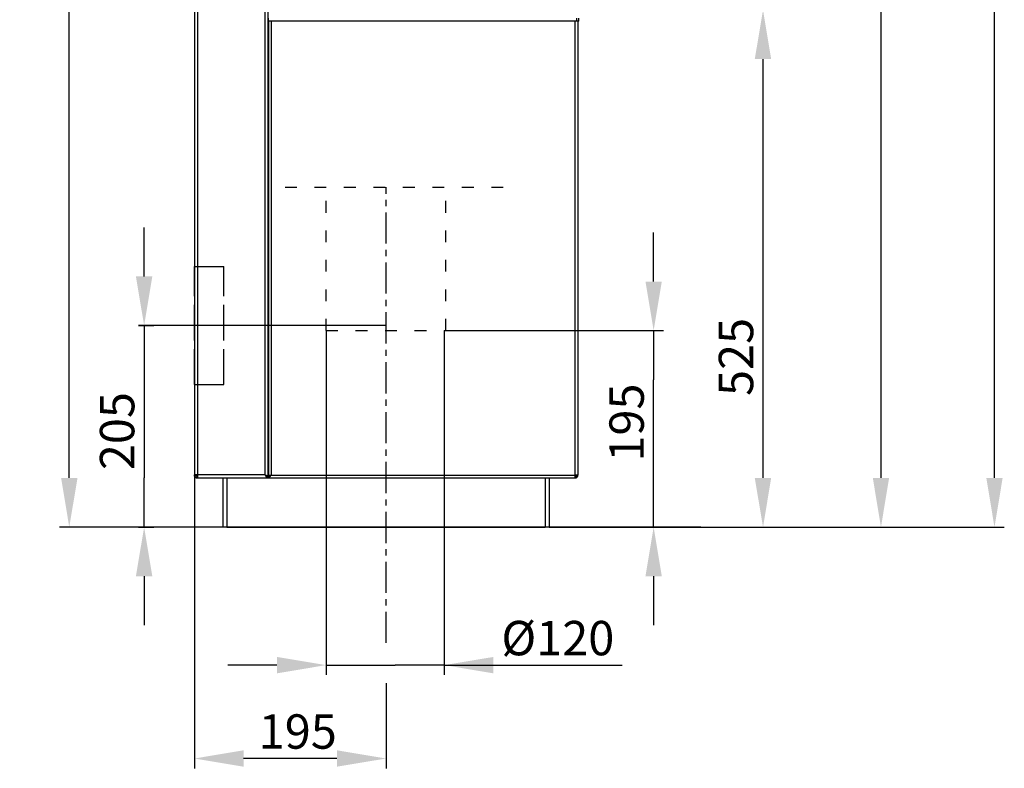
# Model space of a CAD drawing. Units: millimetres. Extents: x -660 to 6748, y -1373 to 1207.
# Drawn here: x 268 to 1270, y -877 to -115 of the extents above; entities that cross this region are included whole.
import ezdxf

# ---------------------------------------------------------------- set-up
doc = ezdxf.new("R2010")
doc.units = ezdxf.units.MM
doc.header["$PDSIZE"] = -1
for name, pattern in [('ACAD_ISO02W100', [15, 12, -3]), ('ACAD_ISO03W100', [30, 12, -18]), ('CENTER', [10.16, 6.35, -1.27, 1.27, -1.27])]:
    doc.linetypes.add(name, pattern=pattern)
doc.layers.add('FORMAT', color=7, linetype='Continuous')
doc.dimstyles.new('Jirka', dxfattribs={"dimscale": 10, "dimtxt": 3.5, "dimasz": 5, "dimexe": 1, "dimexo": 0, "dimgap": 1, "dimtad": 1, "dimdec": 3, "dimdsep": 46, "dimtxsty": 'Standard', "dimcen": 0.09, "dimclrt": 7, "dimadec": 0, "dimazin": 0, "dimtp": 0.001, "dimtm": 0.001, "dimtfac": 1, "dimtdec": 3, "dimtofl": 0, "dimtmove": 0, "dimatfit": 3, "dimfxl": 0, "dimtolj": 1, "dimarcsym": 0})

# ---------------------------------------------------------------- blocks, each defined once
blk = doc.blocks.new('*D4')
at = {"color": 0, "lineweight": -2}
for p, q in [((912.9, -381.7), (912.9, -331.7)), ((701.6, -431.7), (922.9, -431.7)), ((912.9, -431.7), (912.9, -481.7)), ((912.9, -581.7), (912.9, -481.7)), ((912.9, -631.7), (912.9, -581.7)), ((806.6, -631.7), (922.9, -631.7)), ((912.9, -681.7), (912.9, -731.7))]:
    blk.add_line(p, q, dxfattribs=at)
at = {"color": 0}
for points in [[(904.6, -381.7), (921.2, -381.7), (912.9, -431.7)], [(904.6, -681.7), (921.2, -681.7), (912.9, -631.7)]]:
    blk.add_solid(points, dxfattribs=at)
at = {"layer": 'Defpoints', "color": 0}
for p in [(701.6, -431.7), (912.9, -431.7), (806.6, -631.7)]:
    blk.add_point(p, dxfattribs=at)
at = {"color": 7, "insert": (885.4, -525.3), "char_height": 35, "attachment_point": 5, "rotation": 90}
blk.add_mtext('\\A1;195', dxfattribs=at)
blk = doc.blocks.new('*D5')
at = {"color": 0, "lineweight": -2}
for p, q in [((579.6, -431.7), (579.6, -782.2)), ((699.9, -431.7), (699.9, -782.2)), ((529.6, -772.2), (479.6, -772.2)), ((579.6, -772.2), (629.6, -772.2)), ((629.6, -772.2), (649.9, -772.2)), ((699.9, -772.2), (649.9, -772.2)), ((699.9, -772.2), (880.8, -772.2)), ((749.9, -772.2), (799.9, -772.2))]:
    blk.add_line(p, q, dxfattribs=at)
at = {"color": 0}
for points in [[(529.6, -763.9), (529.6, -780.6), (579.6, -772.2)], [(749.9, -763.9), (749.9, -780.6), (699.9, -772.2)]]:
    blk.add_solid(points, dxfattribs=at)
at = {"layer": 'Defpoints', "color": 0}
for p in [(579.6, -431.7), (699.9, -431.7), (699.9, -772.2)]:
    blk.add_point(p, dxfattribs=at)
at = {"color": 7, "insert": (815.4, -744.7), "char_height": 35, "attachment_point": 5}
blk.add_mtext('\\A1;%%C120', dxfattribs=at)
blk = doc.blocks.new('*D10')
at = {"color": 0, "lineweight": -2}
for p, q in [((445.6, -578.7), (445.6, -877.3)), ((640.6, -790.7), (640.6, -877.3)), ((590.6, -867.3), (495.6, -867.3))]:
    blk.add_line(p, q, dxfattribs=at)
at = {"color": 0}
for points in [[(495.6, -858.9), (495.6, -875.6), (445.6, -867.3)], [(590.6, -858.9), (590.6, -875.6), (640.6, -867.3)]]:
    blk.add_solid(points, dxfattribs=at)
at = {"layer": 'Defpoints', "color": 0}
for p in [(445.6, -578.7), (640.6, -790.7), (445.6, -867.3)]:
    blk.add_point(p, dxfattribs=at)
at = {"color": 7, "insert": (550.8, -839.8), "char_height": 35, "attachment_point": 5}
blk.add_mtext('\\A1;195', dxfattribs=at)
blk = doc.blocks.new('*D11')
at = {"color": 0, "lineweight": -2}
for p, q in [((1005.5, -105.3), (1034.2, -105.3)), ((1024.2, -581.7), (1024.2, -155.3)), ((887.7, -631.7), (1034.2, -631.7))]:
    blk.add_line(p, q, dxfattribs=at)
at = {"color": 0}
for points in [[(1015.8, -155.3), (1032.5, -155.3), (1024.2, -105.3)], [(1015.8, -581.7), (1032.5, -581.7), (1024.2, -631.7)]]:
    blk.add_solid(points, dxfattribs=at)
at = {"layer": 'Defpoints', "color": 0}
for p in [(1005.5, -105.3), (1024.2, -105.3), (887.7, -631.7)]:
    blk.add_point(p, dxfattribs=at)
at = {"color": 7, "insert": (996.7, -458.5), "char_height": 35, "attachment_point": 5, "rotation": 90}
blk.add_mtext('\\A1;525', dxfattribs=at)
blk = doc.blocks.new('*D12')
at = {"color": 0, "lineweight": -2}
for p, q in [((640.6, 887.3), (308.3, 887.3)), ((318.3, -581.7), (318.3, 837.3)), ((960.9, -631.7), (308.3, -631.7))]:
    blk.add_line(p, q, dxfattribs=at)
at = {"color": 0}
for points in [[(310, 837.3), (326.7, 837.3), (318.3, 887.3)], [(310, -581.7), (326.7, -581.7), (318.3, -631.7)]]:
    blk.add_solid(points, dxfattribs=at)
at = {"layer": 'Defpoints', "color": 0}
for p in [(318.3, 887.3), (640.6, 887.3), (960.9, -631.7)]:
    blk.add_point(p, dxfattribs=at)
at = {"color": 7, "insert": (290.8, 255.5), "char_height": 35, "attachment_point": 5, "rotation": 90}
blk.add_mtext('\\A1;1519', dxfattribs=at)
blk = doc.blocks.new('*D13')
at = {"color": 0, "lineweight": -2}
for p, q in [((715.1, 1028.3), (1154.2, 1028.3)), ((1144.2, 978.3), (1144.2, -581.7)), ((1100.4, -631.7), (1154.2, -631.7))]:
    blk.add_line(p, q, dxfattribs=at)
at = {"color": 0}
for points in [[(1135.9, 978.3), (1152.5, 978.3), (1144.2, 1028.3)], [(1135.9, -581.7), (1152.5, -581.7), (1144.2, -631.7)]]:
    blk.add_solid(points, dxfattribs=at)
at = {"layer": 'Defpoints', "color": 0}
for p in [(715.1, 1028.3), (1100.4, -631.7), (1144.2, -631.7)]:
    blk.add_point(p, dxfattribs=at)
at = {"color": 7, "insert": (1116.7, 147.5), "char_height": 35, "attachment_point": 5, "rotation": 90}
blk.add_mtext('\\A1;1660', dxfattribs=at)
blk = doc.blocks.new('*D14')
at = {"color": 0, "lineweight": -2}
for p, q in [((835.9, 1067.3), (1269.7, 1067.3)), ((1259.7, -581.7), (1259.7, 1017.3)), ((1034.2, -631.7), (1269.7, -631.7))]:
    blk.add_line(p, q, dxfattribs=at)
at = {"color": 0}
for points in [[(1251.4, 1017.3), (1268, 1017.3), (1259.7, 1067.3)], [(1251.4, -581.7), (1268, -581.7), (1259.7, -631.7)]]:
    blk.add_solid(points, dxfattribs=at)
at = {"layer": 'Defpoints', "color": 0}
for p in [(835.9, 1067.3), (1259.7, 1067.3), (1034.2, -631.7)]:
    blk.add_point(p, dxfattribs=at)
at = {"color": 7, "insert": (1232.2, 236.5), "char_height": 35, "attachment_point": 5, "rotation": 90}
blk.add_mtext('\\A1;1700', dxfattribs=at)
blk = doc.blocks.new('*D15')
at = {"color": 0, "lineweight": -2}
for p, q in [((394.5, -376.6), (394.5, -326.6)), ((388.7, -426.6), (404.5, -426.6)), ((394.5, -426.6), (394.5, -476.6)), ((394.5, -476.6), (394.5, -581.7)), ((394.5, -631.7), (394.5, -581.7)), ((388.7, -631.7), (404.5, -631.7)), ((394.5, -681.7), (394.5, -731.7))]:
    blk.add_line(p, q, dxfattribs=at)
at = {"color": 0}
for points in [[(386.1, -376.6), (402.8, -376.6), (394.5, -426.6)], [(386.1, -681.7), (402.8, -681.7), (394.5, -631.7)]]:
    blk.add_solid(points, dxfattribs=at)
at = {"layer": 'Defpoints', "color": 0}
for p in [(388.7, -426.6), (388.7, -631.7), (394.5, -631.7)]:
    blk.add_point(p, dxfattribs=at)
at = {"color": 7, "insert": (367, -534), "char_height": 35, "attachment_point": 5, "rotation": 90}
blk.add_mtext('\\A1;205', dxfattribs=at)

msp = doc.modelspace()

# ---------------------------------------------------------------- linework, layer by layer
at = {"linetype": 'Continuous'}
for p, q in [((445.6271, 1055.3279), (445.6271, -578.6721)), ((448.6271, 1055.3279), (448.6271, -578.6721)), ((517.6271, -578.6721), (517.6271, 1055.3279)), ((520.6271, -579.7721), (520.6271, 1056.4279)), ((520.6271, -119.6721), (520.8771, -119.6721)), ((520.8771, -116.6721), (520.8771, -113.6721)), ((834.8771, -116.6721), (520.8771, -116.6721)), ((520.8771, -116.6721), (520.8771, -579.7721)), ((523.6271, -116.6721), (523.6271, -578.9221)), ((832.8771, -116.6721), (832.8771, -578.9221)), ((834.8771, -116.6721), (834.8771, -113.6721)), ((836.8771, -116.6721), (834.8771, -116.6721)), ((835.8771, -116.6721), (835.8771, -578.9221)), ((836.8771, -116.6721), (836.8771, -113.6721)), ((520.8771, -134.5721), (520.6271, -134.5721)), ((520.8771, -134.8721), (520.6271, -134.8721)), ((520.8771, -154.8721), (520.6271, -154.8721)), ((520.6271, -155.1721), (520.8771, -155.1721)), ((520.8771, -177.5821), (520.6271, -177.5821)), ((520.6271, -184.5821), (520.8771, -184.5821)), ((520.8771, -204.7721), (520.6271, -204.7721)), ((520.6271, -216.5721), (520.8771, -216.5721)), ((520.8771, -429.6721), (520.6271, -429.6721)), ((520.8771, -429.9721), (520.6271, -429.9721)), ((520.8771, -437.5821), (520.6271, -437.5821)), ((520.6271, -444.5821), (520.8771, -444.5821)), ((520.8771, -449.9721), (520.6271, -449.9721)), ((520.6271, -450.2721), (520.8771, -450.2721)), ((520.8771, -464.7721), (520.6271, -464.7721)), ((520.6271, -476.5721), (520.8771, -476.5721)), ((520.8771, -561.6721), (520.6271, -561.6721)), ((520.8771, -565.6721), (520.6271, -565.6721)), ((445.6271, -578.9221), (445.6271, -578.6721)), ((448.6271, -578.6721), (445.6271, -578.6721)), ((448.3771, -579.7721), (448.3771, -579.7134)), ((448.3771, -579.7721), (448.6271, -579.7721)), ((448.3771, -580.1721), (448.6271, -580.1721)), ((517.6271, -578.6721), (448.6271, -578.6721)), ((448.6271, -579.7721), (448.6271, -578.6721)), ((448.6271, -579.7721), (448.6948, -579.7721)), ((448.6271, -581.6721), (448.6271, -580.1721)), ((448.6271, -580.1721), (448.7218, -580.1721)), ((519.2155, -579.7721), (520.6271, -579.7721)), ((520.6271, -581.6721), (520.6271, -580.1721)), ((522.3771, -579.7721), (520.8771, -579.7721)), ((520.8771, -581.6721), (520.8771, -580.1721)), ((523.6271, -578.9221), (832.8771, -578.9221)), ((832.8672, -580.1721), (833.1271, -580.1721)), ((833.1271, -579.7721), (832.8705, -579.7721)), ((835.8771, -578.9221), (832.8771, -578.9221)), ((833.1271, -578.9221), (833.1271, -579.7721)), ((833.1271, -581.6721), (833.1271, -580.1721)), ((835.8524, -578.9221), (835.8462, -578.9842)), ((448.3771, -581.6721), (448.6271, -581.6721)), ((448.6271, -581.6721), (448.9099, -581.6721)), ((448.9099, -581.6721), (520.6271, -581.6721)), ((474.6271, -581.6721), (474.6271, -631.6721)), ((478.6271, -581.6721), (478.6271, -631.6721)), ((520.8771, -581.6721), (832.8442, -581.6721)), ((802.6271, -581.6721), (802.6271, -631.6721)), ((806.6271, -581.6721), (806.6271, -631.6721)), ((832.8442, -581.6721), (833.1271, -581.6721)), ((478.6271, -631.6721), (474.6271, -631.6721)), ((478.6271, -631.6721), (802.6271, -631.6721)), ((806.6271, -631.6721), (802.6271, -631.6721))]:
    msp.add_line(p, q, dxfattribs=at)
at = {"linetype": 'CENTER', "ltscale": 5}
msp.add_line((640.6271, -749.5598), (640.6271, -285.6721), dxfattribs=at)
at = {"linetype": 'Continuous'}
for points in [[(448.6271, -581.6721), (448.4307, -581.6609), (448.038, -581.6386), (447.4716, -581.4602), (446.9496, -581.183), (446.4922, -580.807), (446.1162, -580.3496), (445.839, -579.8275), (445.6606, -579.2611), (445.6383, -578.8684), (445.6271, -578.6721)], [(448.6271, -580.1721), (448.4305, -580.1495), (448.0374, -580.1045), (447.5416, -579.7576), (447.1947, -579.2618), (447.1496, -578.8686), (447.1271, -578.6721)], [(448.6271, -579.7721), (448.4305, -579.6804), (448.0374, -579.4971), (447.5416, -579.2221), (447.1947, -578.9471), (447.1496, -578.7638), (447.1271, -578.6721)], [(448.6271, -578.6721), (448.6389, -578.8684), (448.6624, -579.2611), (448.6978, -579.8275), (448.7332, -580.3496), (448.7685, -580.807), (448.8039, -581.183), (448.8392, -581.4602), (448.8746, -581.6386), (448.8981, -581.6609), (448.9099, -581.6721)], [(517.6271, -578.6721), (517.8234, -578.7179), (518.2161, -578.8096), (518.7825, -578.9471), (519.3046, -579.0846), (519.762, -579.2221), (520.1379, -579.3596), (520.4152, -579.4971), (520.5936, -579.6346), (520.6159, -579.7263), (520.6271, -579.7721)], [(517.6271, -578.6721), (517.8236, -578.7638), (518.2168, -578.9471), (518.7126, -579.2221), (519.0594, -579.4971), (519.1045, -579.6804), (519.1271, -579.7721)], [(523.6271, -578.9221), (523.4471, -578.9575), (523.0871, -579.0283), (522.5679, -579.1346), (522.0894, -579.2408), (521.6701, -579.3471), (521.3255, -579.4533), (521.0713, -579.5596), (520.9078, -579.6658), (520.8873, -579.7367), (520.8771, -579.7721)], [(523.6271, -578.9221), (523.4633, -578.9929), (523.1357, -579.1346), (522.7225, -579.3471), (522.4335, -579.5596), (522.3959, -579.7013), (522.3771, -579.7721)], [(832.8771, -578.9221), (832.8757, -579.1021), (832.873, -579.4621), (832.8689, -579.9812), (832.8648, -580.4598), (832.8607, -580.8791), (832.8566, -581.2237), (832.8525, -581.4779), (832.8483, -581.6414), (832.8456, -581.6619), (832.8442, -581.6721)], [(833.1271, -580.1721), (833.2909, -580.1533), (833.6185, -580.1157), (834.0317, -579.8267), (834.3207, -579.4135), (834.3583, -579.0859), (834.3771, -578.9221)], [(833.1271, -581.6721), (833.3071, -581.6619), (833.667, -581.6414), (834.1862, -581.4779), (834.6648, -581.2237), (835.0841, -580.8791), (835.4287, -580.4598), (835.6829, -579.9812), (835.8464, -579.4621), (835.8669, -579.1021), (835.8771, -578.9221)], [(833.1271, -579.7721), (833.2909, -579.7013), (833.6185, -579.5596), (834.0317, -579.3471), (834.3207, -579.1346), (834.3583, -578.9929), (834.3771, -578.9221)]]:
    msp.add_open_spline(points, degree=3, dxfattribs=at)
for points, knots in [([(445.6271, -578.9221), (445.638, -579.1054), (445.6597, -579.472), (445.8283, -580.0007), (446.0931, -580.4855), (446.4492, -580.9093), (446.8835, -581.2524), (447.3638, -581.4961), (447.8687, -581.6443), (448.2076, -581.6628), (448.3771, -581.6721)], [0, 0, 0, 0, 0.127348354, 0.254696712, 0.382158051, 0.509619394, 0.637081341, 0.764543289, 0.882271649, 1, 1, 1, 1]), ([(448.6271, -579.7721), (448.4317, -579.7263), (448.0408, -579.6346), (447.6222, -579.5354), (447.4221, -579.482), (447.3939, -579.4745)], [0, 0, 0, 0, 0.462067139, 0.924134279, 1, 1, 1, 1]), ([(448.3771, -579.7721), (448.1963, -579.7367), (447.8858, -579.6759), (447.5931, -579.6151), (447.4708, -579.5897)], [0, 0, 0, 0, 0.5824983413, 1, 1, 1, 1]), ([(520.6271, -581.6721), (520.5016, -581.6608), (520.2469, -581.6379), (519.8665, -581.4544), (519.4825, -581.1663), (519.1018, -580.7791), (518.7177, -580.3045), (518.3464, -579.7822), (517.9817, -579.2291), (517.7462, -578.8593), (517.6271, -578.6721)], [0, 0, 0, 0, 0.125523569, 0.254679067, 0.38031964, 0.509602623, 0.635243809, 0.764527445, 0.880829237, 1, 1, 1, 1]), ([(520.6271, -580.1721), (520.4554, -580.1615), (520.1072, -580.1401), (519.5866, -579.9698), (519.0606, -579.7085), (518.5614, -579.3845), (518.0821, -579.0294), (517.7798, -578.7921), (517.6271, -578.6721)], [0, 0, 0, 0, 0.1716458524, 0.348226402, 0.5204767401, 0.6977157364, 0.8472420002, 1, 1, 1, 1]), ([(520.8771, -581.6721), (520.9922, -581.6618), (521.2256, -581.6408), (521.5743, -581.4725), (521.9264, -581.2084), (522.2753, -580.8534), (522.6274, -580.4184), (522.9678, -579.9396), (523.302, -579.4327), (523.5179, -579.0937), (523.6271, -578.9221)], [0, 0, 0, 0, 0.125533556, 0.254699936, 0.380340538, 0.509623552, 0.63526474, 0.764548379, 0.880840088, 1, 1, 1, 1]), ([(520.8771, -580.1721), (521.0443, -580.1621), (521.3836, -580.1419), (521.8909, -579.9819), (522.4039, -579.738), (522.9809, -579.3832), (523.3906, -579.0909), (523.6271, -578.9221)], [0, 0, 0, 0, 0.182503297, 0.370239001, 0.553601223, 0.74227214, 1, 1, 1, 1]), ([(834.0492, -579.5864), (834.0029, -579.6487), (833.8733, -579.8229), (833.5874, -580.008), (833.2349, -580.1476), (832.9972, -580.1639), (832.8771, -580.1721)], [0, 0, 0, 0, 0.17070857, 0.477227133, 0.735819071, 1, 1, 1, 1]), ([(833.1271, -579.7721), (833.3076, -579.7367), (833.6672, -579.6662), (834.0062, -579.5956), (834.175, -579.5605)], [0, 0, 0, 0, 0.502182955, 1, 1, 1, 1])]:
    msp.add_open_spline(points, degree=3, knots=knots, dxfattribs=at)
at = {"layer": 'FORMAT', "linetype": 'ACAD_ISO03W100'}
for p, q in [((537.8417, -285.6721), (772.2909, -285.6721)), ((579.6272, -431.6721), (579.6272, -285.6721)), ((701.627, -431.6721), (701.627, -285.6721)), ((579.6272, -431.6721), (701.627, -431.6721))]:
    msp.add_line(p, q, dxfattribs=at)
at = {"layer": 'FORMAT', "linetype": 'ACAD_ISO02W100', "ltscale": 3}
for p, q in [((445.6271, -486.5913), (445.6271, -366.5913)), ((445.6271, -486.5913), (445.6271, -366.5913)), ((445.6271, -366.5913), (475.4315, -366.5913)), ((475.4315, -486.5913), (475.4315, -366.5913)), ((445.6271, -486.5913), (475.4315, -486.5913))]:
    msp.add_line(p, q, dxfattribs=at)
at = {"layer": 'FORMAT'}
msp.add_line((640.6777, -426.5913), (388.7011, -426.5913), dxfattribs=at)

# ---------------------------------------------------------------- dimensions: what is measured, and where the dimension line sits
for base, p1, p2, text, picture, middle in [((1259.6993, 1067.3279), (1034.1657, -631.6721), (835.8771, 1067.3279), '1700', '*D14', (1259.6993, 236.5087)), ((1024.1657, -105.3221), (887.6693, -631.6721), (1005.5333, -105.3221), '525', '*D11', (1024.1657, -458.4502)), ((394.4642, -631.6721), (388.7011, -426.5913), (388.7011, -631.6721), '205', '*D15', (394.4642, -533.9984)), ((912.9087, -431.6721), (806.6271, -631.6721), (701.627, -431.6721), '195', '*D4', (912.9087, -525.3151))]:
    dim = msp.add_linear_dim(base=base, p1=p1, p2=p2, angle=90, text=text, dimstyle='Jirka')
    dim.commit()
    dim.dimension.update_dxf_attribs({"geometry": picture, "text_midpoint": middle, "dimtype": 160})
for base, p1, p2, picture, middle in [((1144.2141, -631.6721), (715.1271, 1028.3279), (1100.4086, -631.6721), '*D13', (1144.2141, 147.4771)), ((318.3336, 887.3279), (960.9175, -631.6721), (640.6271, 887.3279), '*D12', (318.3336, 255.4665))]:
    dim = msp.add_linear_dim(base=base, p1=p1, p2=p2, angle=90, dimstyle='Jirka')
    dim.commit()
    dim.dimension.update_dxf_attribs({"geometry": picture, "text_midpoint": middle, "dimtype": 160})
dim = msp.add_linear_dim(base=(699.9381, -772.2274), p1=(579.6272, -431.6721), p2=(699.9381, -431.6721), text='%%C120', dimstyle='Jirka')
dim.commit()
dim.dimension.update_dxf_attribs({"geometry": '*D5', "text_midpoint": (815.3547, -772.2274), "dimtype": 160})
dim = msp.add_linear_dim(base=(445.6271, -867.2611), p1=(640.6271, -790.7138), p2=(445.6271, -578.6721), dimstyle='Jirka')
dim.commit()
dim.dimension.update_dxf_attribs({"geometry": '*D10', "text_midpoint": (550.8204, -867.2611), "dimtype": 160})

doc.saveas('drawing.dxf')
